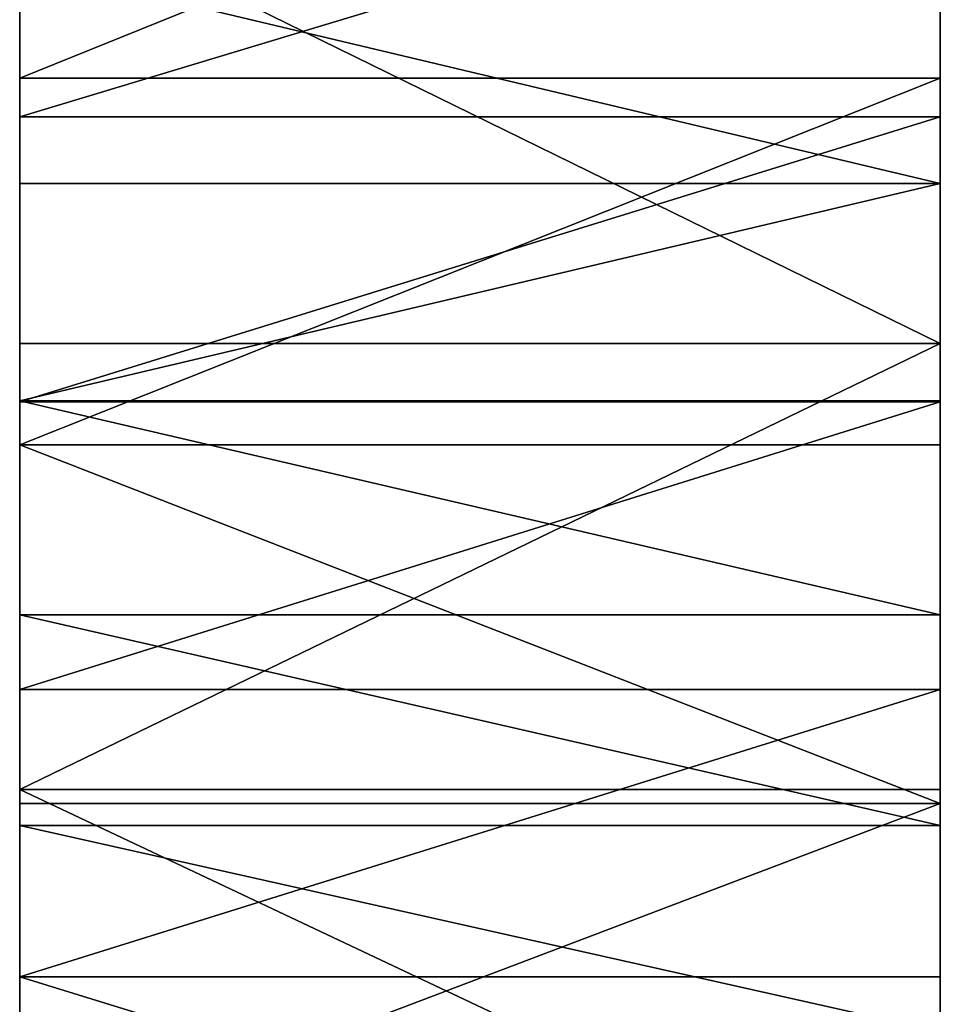
# Model space of a CAD drawing. Extents: x 0 to 71.9, y -12.4 to 11.4.
# Drawn here: x 0 to 1.5, y 5.7 to 7.3 of the extents above; entities that cross this region are included whole.
import ezdxf

# ---------------------------------------------------------------- set-up
doc = ezdxf.new("R2010")
doc.units = 0
doc.header["$MEASUREMENT"] = 0
doc.layers.get('0').update_dxf_attribs({"linetype": 'CONTINUOUS'})
doc.layers.add('ALUMINIUM', color=36, linetype='CONTINUOUS')

# ---------------------------------------------------------------- blocks, each defined once
blk = doc.blocks.new('GROUP_6')
for p, q in [((4.896049500591568, 22.41129174794222), (5.604145226056405, 22.58227173621667)), ((4.896049500591568, 22.41129174794222, -1.500000000000001), (5.604145226056405, 22.58227173621667, -1.5)), ((4.1697293699493, 22.21412694414387), (4.896049500591568, 22.41129174794222)), ((4.1697293699493, 22.21412694414387, -1.499999999999999), (4.896049500591568, 22.41129174794222, -1.500000000000001)), ((4.896049500591568, 22.41129174794222), (4.896049500591568, 22.41129174794222, -1.500000000000001)), ((3.434295353912345, 21.98881540022146), (4.1697293699493, 22.21412694414387)), ((3.434295353912345, 21.98881540022146, -1.5), (4.1697293699493, 22.21412694414387, -1.499999999999999)), ((4.1697293699493, 22.21412694414387), (4.1697293699493, 22.21412694414387, -1.499999999999999)), ((5.201307555412439, 21.39796383754105), (5.664087063819904, 21.51678042975205)), ((5.201307555412439, 21.39796383754105, -1.500000000000001), (5.664087063819904, 21.51678042975205, -1.499999999999999)), ((4.733135930143286, 21.26770774821859), (5.201307555412439, 21.39796383754105)), ((4.733135930143286, 21.26770774821859, -1.500000000000001), (5.201307555412439, 21.39796383754105, -1.500000000000001)), ((5.201307555412439, 21.39796383754105), (5.201307555412439, 21.39796383754105, -1.500000000000001)), ((4.264441059159482, 21.12605804176108), (4.733135930143286, 21.26770774821859)), ((4.264441059159482, 21.12605804176108, -1.500000000000001), (4.733135930143286, 21.26770774821859, -1.500000000000001)), ((4.733135930143286, 21.26770774821859), (4.733135930143286, 21.26770774821859, -1.500000000000001)), ((3.800370623664859, 20.97314908379922), (4.264441059159482, 21.12605804176108)), ((3.800370623664859, 20.97314908379922, -1.5), (4.264441059159482, 21.12605804176108, -1.500000000000001)), ((4.264441059159482, 21.12605804176108), (4.264441059159482, 21.12605804176108, -1.500000000000001)), ((3.347127300353394, 20.80941415505142), (3.800370623664859, 20.97314908379922)), ((3.347127300353394, 20.80941415505142, -1.5), (3.800370623664859, 20.97314908379922, -1.5)), ((3.800370623664859, 20.97314908379922), (3.800370623664859, 20.97314908379922, -1.5)), ((3.908903697691676, 19.79049723836355), (3.551815985253489, 19.84353481926925)), ((3.908903697691676, 19.79049723836355, -1.5), (3.551815985253489, 19.84353481926925, -1.5)), ((4.262822352702395, 19.74119304768418), (3.908903697691676, 19.79049723836355)), ((4.262822352702395, 19.74119304768418, -1.500000000000001), (3.908903697691676, 19.79049723836355, -1.5)), ((3.908903697691676, 19.79049723836355), (3.908903697691676, 19.79049723836355, -1.5)), ((4.611752274833497, 19.69604845205153), (4.262822352702395, 19.74119304768418)), ((4.611752274833497, 19.69604845205153, -1.5), (4.262822352702395, 19.74119304768418, -1.500000000000001)), ((4.262822352702395, 19.74119304768418), (4.262822352702395, 19.74119304768418, -1.500000000000001)), ((4.954761481452278, 19.65537300413846), (4.611752274833497, 19.69604845205153)), ((4.954761481452278, 19.65537300413846, -1.5), (4.611752274833497, 19.69604845205153, -1.5)), ((4.611752274833497, 19.69604845205153), (4.611752274833497, 19.69604845205153, -1.5)), ((5.290932797437181, 19.61946908475863), (4.954761481452278, 19.65537300413846)), ((5.290932797437181, 19.61946908475863, -1.5), (4.954761481452278, 19.65537300413846, -1.5)), ((4.954761481452278, 19.65537300413846), (4.954761481452278, 19.65537300413846, -1.5)), ((3.737060801340698, 17.76808769509121), (3.131014272263664, 17.85651652227339)), ((3.737060801340698, 17.76808769509121, -1.500000000000001), (3.131014272263664, 17.85651652227339, -1.5)), ((4.334691657698366, 17.69038851360058), (3.737060801340698, 17.76808769509121)), ((4.334691657698366, 17.69038851360058, -1.500000000000001), (3.737060801340698, 17.76808769509121, -1.500000000000001)), ((3.737060801340698, 17.76808769509121), (3.737060801340698, 17.76808769509121, -1.500000000000001)), ((4.919156917800938, 17.62502179213491), (4.334691657698366, 17.69038851360058)), ((4.919156917800938, 17.62502179213491, -1.5), (4.334691657698366, 17.69038851360058, -1.500000000000001)), ((4.334691657698366, 17.69038851360058), (4.334691657698366, 17.69038851360058, -1.500000000000001)), ((5.487921882028727, 17.57317044284535), (4.919156917800938, 17.62502179213491)), ((5.487921882028727, 17.57317044284535, -1.5), (4.919156917800938, 17.62502179213491, -1.5)), ((4.919156917800938, 17.62502179213491), (4.919156917800938, 17.62502179213491, -1.5))]:
    blk.add_line(p, q)
mesh = blk.add_polyface()
corners = [(2.523906042521606, 17.95439725490198, -1.5), (2.160290664690962, 20.08610006072196, -1.5), (2.494198165716949, 20.02144506092085, -1.5), (2.840974989551629, 19.95931629977577, -1.5), (3.131014272263664, 17.85651652227339, -1.5), (3.194741038836154, 19.89992377913461, -1.5), (2.122221502128557, 20.26564185351934, -1.499999999999999), (2.704805515719176, 21.73453291817541, -1.500000000000001), (2.127759472083941, 20.2693047902173, -1.499999999999999), (2.133528310283229, 20.27259214828737, -1.499999999999999), (2.505352584188664, 20.45678081050064, -1.5), (2.912728175529534, 20.63661164304951, -1.5), (3.434295353912345, 21.98881540022146, -1.5), (3.347127300353394, 20.80941415505142, -1.5), (3.800370623664859, 20.97314908379922, -1.5), (4.1697293699493, 22.21412694414387, -1.499999999999999), (4.264441059159482, 21.12605804176108, -1.500000000000001), (4.896049500591568, 22.41129174794222, -1.500000000000001), (4.733135930143286, 21.26770774821859, -1.500000000000001), (5.201307555412439, 21.39796383754105, -1.500000000000001), (5.604145226056405, 22.58227173621667, -1.5), (5.664087063819904, 21.51678042975205, -1.499999999999999), (6.291670570881971, 22.72986541643844, -1.5), (6.119383355495783, 21.62471937411814, -1.499999999999999), (6.566736199241278, 21.72255927266743, -1.5), (6.962165649257512, 22.85734003928824, -1.5), (7.005998452852806, 21.81114696754026, -1.5), (7.623434034124044, 22.96803439955614, -1.499999999999999), (7.43926933708603, 21.89151582722011, -1.5), (7.869659787763707, 21.96459779150986, -1.5), (8.28596811237576, 23.06496469413417, -1.500000000000001), (8.300283817183184, 22.03131699109814, -1.5), (8.961335515009116, 23.15042584727665, -1.5), (8.734376953907875, 22.09259662163944, -1.5), (9.175663538724171, 22.14904975929742, -1.499999999999999), (9.660595158569853, 23.22559953371861, -1.5), (9.62708790381687, 22.20082057074918, -1.499999999999999), (10.09146212811564, 22.2480205289633, -1.499999999999999), (10.39268245561561, 23.29015013453836, -1.5), (10.57122371927867, 22.29056394138633, -1.499999999999999), (11.2880136727428, 23.34192288051914, -1.5), (11.19199727642342, 22.3275446986636, -1.499999999999999), (11.70386759989333, 22.35784340331649, -1.500000000000001), (12.09802273945687, 23.37708329047977, -1.5), (12.23190579395269, 22.38032456348001, -1.500000000000001), (13.44553023165842, 23.39065011569608, -1.5), (13.27532223253275, 22.39350272508745, -1.500000000000001), (13.83197016017663, 22.39574219666239, -1.500000000000001), (14.32516996146631, 23.37705577558886, -1.5), (14.39958341597795, 22.38544352039339, -1.500000000000001)]
mesh.append_faces([[corners[k] for k in face] for face in [(6, 7, 8), (8, 7, 9), (9, 7, 10), (10, 7, 11), (11, 12, 13), (13, 12, 14), (14, 15, 16), (16, 17, 18), (18, 17, 19), (19, 20, 21), (21, 22, 23), (23, 22, 24), (24, 25, 26), (26, 27, 28), (28, 27, 29), (29, 30, 31), (31, 32, 33), (33, 32, 34), (34, 35, 36), (36, 35, 37), (37, 38, 39), (39, 40, 41), (41, 40, 42), (42, 43, 44), (44, 45, 46), (46, 45, 47), (47, 48, 49)]], dxfattribs={"vtx0": -1, "vtx1": -1})
mesh.append_faces([[corners[k] for k in face] for face in [(0, 1, 2), (0, 2, 3), (4, 3, 5), (11, 7, 12), (14, 12, 15), (16, 15, 17), (19, 17, 20), (21, 20, 22), (24, 22, 25), (26, 25, 27), (29, 27, 30), (31, 30, 32), (34, 32, 35), (37, 35, 38), (39, 38, 40), (42, 40, 43), (44, 43, 45), (47, 45, 48)]], dxfattribs={"vtx0": -1, "vtx2": -1})
mesh = blk.add_polyface()
corners = [(2.704805515719174, 21.73453291817541), (2.122221502128557, 20.26564185351934), (2.127759472083939, 20.2693047902173), (2.133528310283229, 20.27259214828737), (2.505352584188662, 20.45678081050064), (2.912728175529534, 20.63661164304951), (3.434295353912345, 21.98881540022146), (3.347127300353394, 20.80941415505142), (3.800370623664859, 20.97314908379922), (4.1697293699493, 22.21412694414387), (4.264441059159482, 21.12605804176108), (4.896049500591568, 22.41129174794222), (4.733135930143286, 21.26770774821859), (5.201307555412439, 21.39796383754105), (5.604145226056405, 22.58227173621667), (5.664087063819904, 21.51678042975205), (6.291670570881971, 22.72986541643844), (6.119383355495783, 21.62471937411814), (6.566736199241278, 21.72255927266743), (6.962165649257512, 22.85734003928824), (7.005998452852806, 21.81114696754026), (7.623434034124044, 22.96803439955614), (7.43926933708603, 21.89151582722011), (7.869659787763707, 21.96459779150986), (8.28596811237576, 23.06496469413417), (8.300283817183184, 22.03131699109814), (8.961335515009116, 23.15042584727665), (8.734376953907875, 22.09259662163944), (9.175663538724171, 22.14904975929742), (9.660595158569853, 23.22559953371861), (9.62708790381687, 22.20082057074918), (10.09146212811564, 22.2480205289633), (10.39268245561561, 23.29015013453836), (10.57122371927867, 22.29056394138633), (11.2880136727428, 23.34192288051914), (11.19199727642342, 22.3275446986636), (11.70386759989333, 22.35784340331649), (12.09802273945687, 23.37708329047977), (12.23190579395269, 22.38032456348001), (13.44553023165842, 23.39065011569608), (13.27532223253275, 22.39350272508745), (13.83197016017663, 22.39574219666239), (14.32516996146631, 23.37705577558886), (14.39958341597795, 22.38544352039339), (2.160290664690962, 20.08610006072196), (2.523906042521606, 17.95439725490198), (2.494198165716947, 20.02144506092085), (2.840974989551627, 19.95931629977577), (3.131014272263664, 17.85651652227339), (3.194741038836154, 19.89992377913461)]
mesh.append_faces([[corners[k] for k in face] for face in [(0, 5, 6), (6, 8, 9), (9, 10, 11), (11, 13, 14), (14, 15, 16), (16, 18, 19), (19, 20, 21), (21, 23, 24), (24, 25, 26), (26, 28, 29), (29, 31, 32), (32, 33, 34), (34, 36, 37), (37, 38, 39), (39, 41, 42), (44, 45, 46), (46, 45, 47), (47, 48, 49)]], dxfattribs={"vtx0": -1, "vtx1": -1})
mesh.append_faces([[corners[k] for k in face] for face in [(0, 1, 2), (0, 2, 3), (0, 3, 4), (0, 4, 5), (6, 5, 7), (6, 7, 8), (9, 8, 10), (11, 10, 12), (11, 12, 13), (14, 13, 15), (16, 15, 17), (16, 17, 18), (19, 18, 20), (21, 20, 22), (21, 22, 23), (24, 23, 25), (26, 25, 27), (26, 27, 28), (29, 28, 30), (29, 30, 31), (32, 31, 33), (34, 33, 35), (34, 35, 36), (37, 36, 38), (39, 38, 40), (39, 40, 41), (42, 41, 43)]], dxfattribs={"vtx0": -1, "vtx2": -1})
mesh = blk.add_polyface()
corners = [(4.896049500591568, 22.41129174794222), (5.604145226056405, 22.58227173621667, -1.5), (4.896049500591568, 22.41129174794222, -1.500000000000001), (5.604145226056405, 22.58227173621667)]
mesh.append_faces([[corners[k] for k in face] for face in [(0, 1, 2), (1, 0, 3)]], dxfattribs={"vtx0": -1})
mesh = blk.add_polyface()
corners = [(4.1697293699493, 22.21412694414387, -1.499999999999999), (4.896049500591568, 22.41129174794222), (4.896049500591568, 22.41129174794222, -1.500000000000001), (4.1697293699493, 22.21412694414387)]
mesh.append_faces([[corners[k] for k in face] for face in [(0, 1, 2), (1, 0, 3)]], dxfattribs={"vtx0": -1})
mesh = blk.add_polyface()
corners = [(3.434295353912345, 21.98881540022146), (4.1697293699493, 22.21412694414387, -1.499999999999999), (3.434295353912345, 21.98881540022146, -1.5), (4.1697293699493, 22.21412694414387)]
mesh.append_faces([[corners[k] for k in face] for face in [(0, 1, 2), (1, 0, 3)]], dxfattribs={"vtx0": -1})
mesh = blk.add_polyface()
corners = [(5.664087063819904, 21.51678042975205, -1.499999999999999), (5.201307555412439, 21.39796383754105), (5.201307555412439, 21.39796383754105, -1.500000000000001), (5.664087063819904, 21.51678042975205)]
mesh.append_faces([[corners[k] for k in face] for face in [(0, 1, 2), (1, 0, 3)]], dxfattribs={"vtx0": -1})
mesh = blk.add_polyface()
corners = [(-0.3238320446811596, 18.87317629433007, -1.499999999999999), (-0.1226977143805357, 20.11318759888576, -1.5), (-0.0428123085005208, 18.65167665504976, -1.5), (0.2611041307106738, 20.46606289709903, -1.500000000000001), (0.3448401821893281, 18.46707187291729, -1.500000000000001), (0.7563332514313821, 20.81231964435135, -1.5), (0.817205227616224, 18.31236935225431, -1.5), (1.343485073545121, 21.14305658693891, -1.500000000000001), (1.351346901516399, 18.1794658994211, -1.5), (2.000570278370922, 21.45186145181954, -1.5), (1.926100252068304, 18.06152010726388, -1.5), (2.081667085782684, 20.16662967888558, -1.5), (2.523906042521606, 17.95439725490198, -1.5), (2.840974989551629, 19.95931629977577, -1.5), (3.131014272263664, 17.85651652227339, -1.5), (3.194741038836154, 19.89992377913461, -1.5), (3.737060801340698, 17.76808769509121, -1.500000000000001), (3.551815985253489, 19.84353481926925, -1.5), (3.908903697691676, 19.79049723836355, -1.5), (4.334691657698366, 17.69038851360058, -1.500000000000001), (4.262822352702395, 19.74119304768418, -1.500000000000001), (4.611752274833497, 19.69604845205153, -1.5), (4.919156917800938, 17.62502179213491, -1.5), (4.954761481452278, 19.65537300413846, -1.5), (5.487921882028727, 17.57317044284535, -1.5), (5.290932797437181, 19.61946908475863, -1.5), (5.619705599481351, 19.58860236889761, -1.499999999999999), (6.040254698071211, 17.53500015328213, -1.5), (5.941674161825764, 19.56269851032598, -1.5), (6.257481317927732, 19.54151125531752, -1.5), (6.576748511795044, 17.50963708128607, -1.5), (6.567764170757824, 19.52479338851214, -1.5), (6.873159823286587, 19.51229769454968, -1.5), (9.982049541536446, 17.40848515638371, -1.5), (7.174380905851992, 19.50372239166702, -1.499999999999999), (10.04787478299651, 19.41739839786099, -1.5), (10.64287710974735, 17.39190553345916, -1.5), (10.42734122817838, 19.40869737117027, -1.5), (10.82010179675834, 19.3984775797446, -1.5), (11.43793997777163, 17.36388633137395, -1.5), (11.3503122002298, 19.38438079100623, -1.5), (11.76594620827737, 19.36377376230186, -1.5), (12.10879160029161, 17.3130595886076, -1.5), (12.18972018705106, 19.33411074312568, -1.5), (13.26932076154339, 17.22965975105176, -1.500000000000001), (12.6193505027009, 19.29284598297194, -1.5), (13.55214949328948, 19.23753779771733, -1.5), (13.90589100224222, 17.10663682557119, -1.500000000000001), (13.98503484520847, 19.16617806969672, -1.5), (14.50345348642746, 16.93986469467953, -1.5), (14.41527662322605, 19.07686847790394, -1.500000000000001), (13.81139164608823, 4.205166270465097, -1.5), (13.5946755312961, 6.115752948505394, -1.5), (14.00577538756028, 6.623832278011152, -1.5), (14.24539104565863, 4.651538385079287, -1.500000000000001), (14.39103933513914, 7.179197379889642, -1.5), (14.67097903458393, 5.098685481966165, -1.5)]
mesh.append_faces([[corners[k] for k in face] for face in [(0, 1, 2), (2, 3, 4), (4, 5, 6), (6, 7, 8), (8, 9, 10), (10, 11, 12), (12, 13, 14), (14, 15, 16), (16, 18, 19), (19, 21, 22), (22, 23, 24), (24, 26, 27), (27, 29, 30), (30, 32, 33), (33, 35, 36), (36, 38, 39), (39, 41, 42), (42, 43, 44), (44, 46, 47), (47, 48, 49), (54, 55, 56)]], dxfattribs={"vtx0": -1, "vtx1": -1})
mesh.append_faces([[corners[k] for k in face] for face in [(16, 15, 17), (16, 17, 18), (19, 18, 20), (19, 20, 21), (22, 21, 23), (24, 23, 25), (24, 25, 26), (27, 26, 28), (27, 28, 29), (30, 29, 31), (30, 31, 32), (33, 32, 34), (33, 34, 35), (36, 35, 37), (36, 37, 38), (39, 38, 40), (39, 40, 41), (42, 41, 43), (44, 43, 45), (44, 45, 46), (47, 46, 48), (49, 48, 50), (51, 52, 53), (54, 53, 55)]], dxfattribs={"vtx0": -1, "vtx2": -1})
mesh = blk.add_polyface()
corners = [(13.5946755312961, 6.115752948505394), (13.81139164608823, 4.205166270465097), (14.00577538756028, 6.623832278011152), (14.24539104565863, 4.651538385079287), (14.39103933513914, 7.179197379889642), (14.67097903458393, 5.098685481966165), (-0.1226977143805357, 20.11318759888576), (-0.3238320446811596, 18.87317629433007), (-0.0428123085005208, 18.65167665504976), (0.2611041307106738, 20.46606289709903), (0.3448401821893281, 18.46707187291729), (0.7563332514313821, 20.81231964435135), (0.817205227616224, 18.31236935225431), (1.343485073545121, 21.14305658693891), (1.351346901516399, 18.1794658994211), (2.000570278370921, 21.45186145181954), (1.926100252068304, 18.06152010726388), (2.081667085782682, 20.16662967888558), (2.523906042521606, 17.95439725490198), (2.840974989551627, 19.95931629977577), (3.131014272263664, 17.85651652227339), (3.194741038836154, 19.89992377913461), (3.737060801340698, 17.76808769509121), (3.551815985253489, 19.84353481926925), (3.908903697691676, 19.79049723836355), (4.334691657698366, 17.69038851360058), (4.262822352702395, 19.74119304768418), (4.611752274833497, 19.69604845205153), (4.919156917800938, 17.62502179213491), (4.954761481452278, 19.65537300413846), (5.487921882028727, 17.57317044284535), (5.290932797437181, 19.61946908475863), (5.619705599481351, 19.58860236889761), (6.040254698071211, 17.53500015328213), (5.941674161825764, 19.56269851032598), (6.257481317927732, 19.54151125531752), (6.576748511795044, 17.50963708128607), (6.567764170757824, 19.52479338851214), (6.873159823286587, 19.51229769454968), (9.982049541536446, 17.40848515638371), (7.174380905851992, 19.50372239166702), (10.04787478299651, 19.41739839786099), (10.64287710974735, 17.39190553345916), (10.42734122817838, 19.40869737117027), (10.82010179675834, 19.3984775797446), (11.43793997777163, 17.36388633137395), (11.3503122002298, 19.38438079100623), (11.76594620827737, 19.36377376230186), (12.10879160029161, 17.3130595886076), (12.18972018705106, 19.33411074312568), (13.26932076154339, 17.22965975105176), (12.6193505027009, 19.29284598297194), (13.55214949328948, 19.23753779771733), (13.90589100224222, 17.10663682557119), (13.98503484520847, 19.16617806969672), (14.50345348642746, 16.93986469467953), (14.41527662322605, 19.07686847790394)]
mesh.append_faces([[corners[k] for k in face] for face in [(0, 1, 2), (2, 3, 4), (21, 22, 23), (23, 22, 24), (24, 25, 26), (26, 25, 27), (27, 28, 29), (29, 30, 31), (31, 30, 32), (32, 33, 34), (34, 33, 35), (35, 36, 37), (37, 36, 38), (38, 39, 40), (40, 39, 41), (41, 42, 43), (43, 42, 44), (44, 45, 46), (46, 45, 47), (47, 48, 49), (49, 50, 51), (51, 50, 52), (52, 53, 54), (54, 55, 56)]], dxfattribs={"vtx0": -1, "vtx1": -1})
mesh.append_faces([[corners[k] for k in face] for face in [(4, 3, 5), (6, 7, 8), (9, 8, 10), (11, 10, 12), (13, 12, 14), (15, 14, 16), (17, 16, 18), (19, 18, 20), (21, 20, 22), (24, 22, 25), (27, 25, 28), (29, 28, 30), (32, 30, 33), (35, 33, 36), (38, 36, 39), (41, 39, 42), (44, 42, 45), (47, 45, 48), (49, 48, 50), (52, 50, 53), (54, 53, 55)]], dxfattribs={"vtx0": -1, "vtx2": -1})
mesh = blk.add_polyface()
corners = [(5.201307555412439, 21.39796383754105), (4.733135930143286, 21.26770774821859, -1.500000000000001), (5.201307555412439, 21.39796383754105, -1.500000000000001), (4.733135930143286, 21.26770774821859)]
mesh.append_faces([[corners[k] for k in face] for face in [(0, 1, 2), (1, 0, 3)]], dxfattribs={"vtx0": -1})
mesh = blk.add_polyface()
corners = [(4.733135930143286, 21.26770774821859), (4.264441059159482, 21.12605804176108, -1.500000000000001), (4.733135930143286, 21.26770774821859, -1.500000000000001), (4.264441059159482, 21.12605804176108)]
mesh.append_faces([[corners[k] for k in face] for face in [(0, 1, 2), (1, 0, 3)]], dxfattribs={"vtx0": -1})
mesh = blk.add_polyface()
corners = [(4.264441059159482, 21.12605804176108), (3.800370623664859, 20.97314908379922, -1.5), (4.264441059159482, 21.12605804176108, -1.500000000000001), (3.800370623664859, 20.97314908379922)]
mesh.append_faces([[corners[k] for k in face] for face in [(0, 1, 2), (1, 0, 3)]], dxfattribs={"vtx0": -1})
mesh = blk.add_polyface()
corners = [(3.800370623664859, 20.97314908379922), (3.347127300353394, 20.80941415505142, -1.5), (3.800370623664859, 20.97314908379922, -1.5), (3.347127300353394, 20.80941415505142)]
mesh.append_faces([[corners[k] for k in face] for face in [(0, 1, 2), (1, 0, 3)]], dxfattribs={"vtx0": -1})
mesh = blk.add_polyface()
corners = [(3.551815985253489, 19.84353481926925), (3.908903697691676, 19.79049723836355, -1.5), (3.551815985253489, 19.84353481926925, -1.5), (3.908903697691676, 19.79049723836355)]
mesh.append_faces([[corners[k] for k in face] for face in [(0, 1, 2), (1, 0, 3)]], dxfattribs={"vtx0": -1})
mesh = blk.add_polyface()
corners = [(3.908903697691676, 19.79049723836355, -1.5), (4.262822352702395, 19.74119304768418), (4.262822352702395, 19.74119304768418, -1.500000000000001), (3.908903697691676, 19.79049723836355)]
mesh.append_faces([[corners[k] for k in face] for face in [(0, 1, 2), (1, 0, 3)]], dxfattribs={"vtx0": -1})
mesh = blk.add_polyface()
corners = [(4.262822352702395, 19.74119304768418), (4.611752274833497, 19.69604845205153, -1.5), (4.262822352702395, 19.74119304768418, -1.500000000000001), (4.611752274833497, 19.69604845205153)]
mesh.append_faces([[corners[k] for k in face] for face in [(0, 1, 2), (1, 0, 3)]], dxfattribs={"vtx0": -1})
mesh = blk.add_polyface()
corners = [(4.611752274833497, 19.69604845205153), (4.954761481452278, 19.65537300413846, -1.5), (4.611752274833497, 19.69604845205153, -1.5), (4.954761481452278, 19.65537300413846)]
mesh.append_faces([[corners[k] for k in face] for face in [(0, 1, 2), (1, 0, 3)]], dxfattribs={"vtx0": -1})
mesh = blk.add_polyface()
corners = [(4.954761481452278, 19.65537300413846), (5.290932797437181, 19.61946908475863, -1.5), (4.954761481452278, 19.65537300413846, -1.5), (5.290932797437181, 19.61946908475863)]
mesh.append_faces([[corners[k] for k in face] for face in [(0, 1, 2), (1, 0, 3)]], dxfattribs={"vtx0": -1})
mesh = blk.add_polyface()
corners = [(3.737060801340698, 17.76808769509121), (3.131014272263664, 17.85651652227339, -1.5), (3.737060801340698, 17.76808769509121, -1.500000000000001), (3.131014272263664, 17.85651652227339)]
mesh.append_faces([[corners[k] for k in face] for face in [(0, 1, 2), (1, 0, 3)]], dxfattribs={"vtx0": -1})
mesh = blk.add_polyface()
corners = [(4.334691657698366, 17.69038851360058), (3.737060801340698, 17.76808769509121, -1.500000000000001), (4.334691657698366, 17.69038851360058, -1.500000000000001), (3.737060801340698, 17.76808769509121)]
mesh.append_faces([[corners[k] for k in face] for face in [(0, 1, 2), (1, 0, 3)]], dxfattribs={"vtx0": -1})
mesh = blk.add_polyface()
corners = [(4.919156917800938, 17.62502179213491, -1.5), (4.334691657698366, 17.69038851360058), (4.334691657698366, 17.69038851360058, -1.500000000000001), (4.919156917800938, 17.62502179213491)]
mesh.append_faces([[corners[k] for k in face] for face in [(0, 1, 2), (1, 0, 3)]], dxfattribs={"vtx0": -1})
mesh = blk.add_polyface()
corners = [(5.487921882028727, 17.57317044284535), (4.919156917800938, 17.62502179213491, -1.5), (5.487921882028727, 17.57317044284535, -1.5), (4.919156917800938, 17.62502179213491)]
mesh.append_faces([[corners[k] for k in face] for face in [(0, 1, 2), (1, 0, 3)]], dxfattribs={"vtx0": -1})

msp = doc.modelspace()

# ---------------------------------------------------------------- block references
at = {"layer": 'ALUMINIUM', "color": 250, "extrusion": (-1, 4.440892098500626e-16, -3.330669073875466e-16)}
msp.add_blockref('GROUP_6', (-10.94825006671616, 0), dxfattribs=at)

doc.saveas('drawing.dxf')
